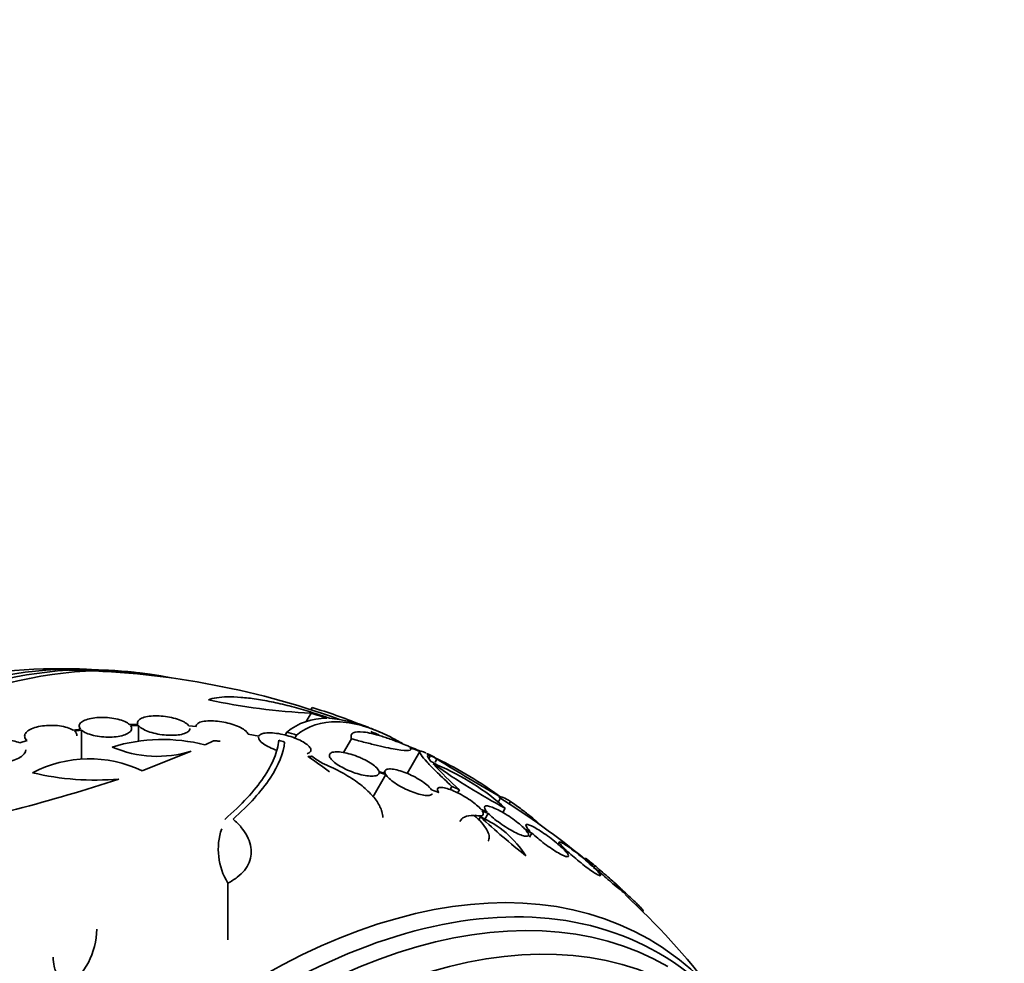
# Model space of a CAD drawing. Units: millimetres. Extents: x 0 to 835, y 0 to 1165.
# Drawn here: x 619 to 653, y 296 to 328 of the extents above; entities that cross this region are included whole.
import ezdxf
from ezdxf import colors
from ezdxf.entities.mleader import LeaderData, LeaderLine
from ezdxf.math import Vec2, Vec3

# ---------------------------------------------------------------- set-up
doc = ezdxf.new("R2010")
doc.units = ezdxf.units.MM
doc.layers.add('DV6_Défaut', color=7, linetype='Continuous')
doc.layers.add('Défaut', color=7, linetype='Continuous')

# ---------------------------------------------------------------- blocks, each defined once
blk = doc.blocks.new('_DOT')
at = {"color": 0}
blk.add_line((0, 0), (-1, 0), dxfattribs=at)
at = {"color": 0, "const_width": 0.333}
blk.add_lwpolyline([(-0.1665, 0, 1), (0.1665, 0, 1)], format="xyb", close=True, dxfattribs=at)
blk = doc.blocks.new('SE5')
at = {"layer": 'DV6_Défaut', "color": 7, "linetype": 'Continuous', "lineweight": 35}
for p, q in [((629.203, 304.506), (629.037, 304.217)), ((629.236, 304.698), (629.194, 304.626)), ((623.251, 304.125), (622.963, 304.117)), ((622.998, 304.08), (623.272, 304.088)), ((623.239, 304.176), (623.239, 304.125)), ((623.272, 304.088), (623.272, 303.551)), ((621.28, 303.962), (621.026, 303.922)), ((621.074, 303.887), (621.316, 303.925)), ((621.316, 303.925), (621.316, 302.913)), ((625.248, 304.049), (625.006, 304.07)), ((627.401, 303.713), (627.04, 303.787)), ((628.365, 303.857), (628.306, 303.755)), ((628.699, 303.755), (628.64, 303.652)), ((619.449, 303.564), (619.191, 303.486)), ((625.851, 303.562), (625.557, 303.418)), ((628.293, 303.515), (628.293, 303.471)), ((630.589, 303.628), (630.317, 303.156)), ((625.087, 303.203), (623.394, 302.525)), ((632.938, 303.19), (632.504, 302.437)), ((633.305, 303.051), (633.249, 302.954)), ((633.526, 302.932), (633.462, 302.822)), ((631.765, 302.399), (631.317, 301.624)), ((631.744, 302.438), (631.532, 302.509)), ((631.54, 302.474), (631.765, 302.399)), ((631.743, 302.532), (631.697, 302.454)), ((633.584, 301.781), (633.34, 301.872)), ((634.039, 301.989), (633.977, 301.881)), ((634.296, 301.877), (634.234, 301.77)), ((635.723, 301.617), (635.636, 301.466)), ((636.049, 301.475), (636.004, 301.398)), ((635.245, 301.116), (635.041, 301.202)), ((635.074, 301.158), (635.288, 301.067)), ((635.288, 301.067), (635.17, 300.862)), ((635.87, 301.243), (635.784, 301.095)), ((635.018, 300.946), (634.959, 300.843)), ((636.732, 300.444), (636.536, 300.538)), ((636.58, 300.489), (636.785, 300.391)), ((636.785, 300.391), (636.702, 300.247)), ((637.728, 300.081), (637.685, 300.007)), ((637.958, 299.808), (637.829, 299.88)), ((637.883, 299.827), (638.019, 299.751)), ((638.019, 299.751), (637.99, 299.703)), ((638.945, 299.202), (638.844, 299.27)), ((638.906, 299.213), (639.012, 299.141)), ((626.34, 298.675), (626.34, 296.723)), ((639.692, 298.621), (639.604, 298.7)), ((639.672, 298.638), (639.764, 298.556)), ((640.594, 297.695), (640.613, 297.728))]:
    blk.add_line(p, q, dxfattribs=at)
for centre, radius, start, end in [((620.5, 277.484), 28.55, 88.1564, 90.9827), ((620.5, 277.484), 28.5, 70.2108, 89.2636), ((620.5, 277.484), 28.55, 84.7246, 86.4964), ((630.307, 326.877), 22.399, 258.0746, 267.1743), ((620.727, 277.48), 28.325, 71.4475, 72.5863), ((624.877, 289.755), 15.566, 67.326, 73.7397), ((629.715, 302.179), 2.154, 89.3654, 128.8222), ((629.361, 299.191), 5.162, 69.5796, 84.7581), ((620.531, 277.467), 27.528, 72.7393, 73.4671), ((620.5, 277.484), 28.6, 67.2475, 68.0809), ((620.5, 277.484), 28.5, 67.2011, 67.8385), ((624.095, 297.73), 5.873, 75.5861, 107.1078), ((618.54, 271.177), 33.777, 73.2165, 73.5728), ((623.917, 306.94), 3.916, 246.689, 287.3836), ((620.5, 277.484), 28.6, 63.1044, 63.7166), ((621.579, 298.742), 4.196, 64.3664, 117.6258), ((622.777, 285.135), 20.616, 58.5256, 59.2458), ((628.876, 294.682), 9.473, 61.3504, 61.8906), ((643.854, 312.503), 14.292, 222.946, 228.0267), ((622.313, 284.386), 21.461, 58.772, 58.9185), ((646.912, 321.916), 23.437, 234.9133, 241.8915), ((674.513, 368.902), 77.665, 238.14761, 240.03662), ((627.925, 291.149), 13.053, 53.3184, 64.57), ((621.769, 311.39), 9.182, 256.5512, 275.1853), ((630.54, 295.404), 7.905, 47.611, 67.6897), ((603.791, 359.533), 60.296, 281.20209, 288.17479), ((620.5, 277.484), 28.5, 50.5574, 57.8738), ((633.604, 297.716), 3.526, 32.3932, 66.3614), ((654.069, 321.573), 28.078, 227.275, 231.4796), ((628.218, 299.83), 2.205, 161.2404, 211.6003), ((620.5, 277.484), 28.55, 47.5995, 47.8227), ((620.5, 277.484), 28.5, 37.8466, 46.8667), ((619.315, 297.121), 2.525, 305.2442, 359.2599)]:
    blk.add_arc(centre, radius, start, end, dxfattribs=at)
for centre, major_axis, ratio, start_param, end_param in [((613.606, 281.465), (13.417, 23.239), 0.57735, 0.180825, 2.960768), ((612.722, 281.975), (13.173, 22.816), 0.57735, 0.274513, 2.86708), ((613.146, 281.73), (13.294, 23.026), 0.57735, 0.280237, 2.861356), ((612.015, 282.383), (12.953, 22.435), 0.57735, 0.333705, 2.807888), ((620.064, 277.736), (14.296, 24.761), 0.687831, 0.079494, 0.106987), ((620.054, 277.742), (14.296, 24.762), 0.619331, 0.088511, 0.108222), ((628.767, 281.681), (-11.948, 23.538), 0.539131, -0.81643, -0.774204), ((628.56, 281.938), (-12.737, 23.049), 0.564576, -0.830773, -0.811152), ((619.505, 278.059), (14.277, 24.729), 0.699581, 0.014727, 0.027287), ((627.395, 273.504), (13.417, 23.239), 0.57735, 0, 3.401435), ((627.854, 273.239), (13.294, 23.026), 0.57735, 0, 3.446829), ((628.278, 272.994), (13.173, 22.816), 0.57735, 0, 3.441293), ((628.986, 272.585), (12.953, 22.435), 0.57735, 0, 3.494289), ((627.395, 273.504), (13.417, 23.239), 0.57735, 6.023343, 6.283185), ((627.854, 273.239), (13.294, 23.026), 0.57735, 5.977949, 6.283185)]:
    blk.add_ellipse(centre, major_axis=major_axis, ratio=ratio, start_param=start_param, end_param=end_param, dxfattribs=at)
for points, knots in [([(629.833, 304.331), (629.616, 304.409), (629.4, 304.481), (628.967, 304.615), (628.749, 304.677), (628.319, 304.79), (628.111, 304.839), (627.706, 304.924), (627.508, 304.959), (627.133, 305.016), (626.957, 305.037), (626.627, 305.063), (626.472, 305.069), (626.192, 305.064), (626.068, 305.055), (625.85, 305.02), (625.755, 304.995), (625.679, 304.962)], [0, 0, 0, 0, 0.125, 0.125, 0.25, 0.25, 0.375, 0.375, 0.5, 0.5, 0.625, 0.625, 0.75, 0.75, 0.875, 0.875, 1, 1, 1, 1]), ([(625.006, 304.07), (624.98, 304.106), (624.938, 304.144), (624.881, 304.179), (624.825, 304.214), (624.753, 304.248), (624.672, 304.278), (624.593, 304.307), (624.503, 304.333), (624.41, 304.354), (624.318, 304.374), (624.22, 304.389), (624.125, 304.399), (624.028, 304.41), (623.931, 304.414), (623.841, 304.413), (623.748, 304.411), (623.66, 304.404), (623.583, 304.391), (623.504, 304.378), (623.434, 304.358), (623.38, 304.334), (623.324, 304.309), (623.283, 304.278), (623.26, 304.244), (623.236, 304.208), (623.233, 304.167), (623.251, 304.125)], [0, 0, 0, 0, 0.108668, 0.108668, 0.108668, 0.217638, 0.217638, 0.217638, 0.323605, 0.323605, 0.323605, 0.427716, 0.427716, 0.427716, 0.533063, 0.533063, 0.533063, 0.64212, 0.64212, 0.64212, 0.755934, 0.755934, 0.755934, 0.873627, 0.873627, 0.873627, 1, 1, 1, 1]), ([(621.026, 303.922), (620.974, 303.956), (620.906, 303.987), (620.827, 304.012), (620.749, 304.037), (620.658, 304.057), (620.562, 304.07), (620.468, 304.082), (620.366, 304.089), (620.266, 304.088), (620.167, 304.088), (620.067, 304.081), (619.973, 304.068), (619.88, 304.055), (619.791, 304.035), (619.713, 304.011), (619.634, 303.986), (619.565, 303.956), (619.511, 303.923), (619.455, 303.889), (619.413, 303.851), (619.388, 303.812), (619.363, 303.772), (619.354, 303.73), (619.363, 303.69), (619.372, 303.646), (619.402, 303.603), (619.449, 303.564)], [0, 0, 0, 0, 0.110999, 0.110999, 0.110999, 0.222199, 0.222199, 0.222199, 0.331562, 0.331562, 0.331562, 0.439111, 0.439111, 0.439111, 0.546339, 0.546339, 0.546339, 0.654823, 0.654823, 0.654823, 0.765597, 0.765597, 0.765597, 0.878749, 0.878749, 0.878749, 1, 1, 1, 1]), ([(622.963, 304.117), (622.924, 304.153), (622.868, 304.188), (622.8, 304.219), (622.732, 304.249), (622.65, 304.277), (622.561, 304.299), (622.473, 304.321), (622.376, 304.338), (622.278, 304.348), (622.182, 304.359), (622.081, 304.363), (621.985, 304.362), (621.889, 304.36), (621.795, 304.353), (621.71, 304.34), (621.623, 304.326), (621.543, 304.307), (621.477, 304.283), (621.408, 304.259), (621.352, 304.229), (621.312, 304.197), (621.271, 304.163), (621.246, 304.126), (621.24, 304.088), (621.233, 304.047), (621.246, 304.004), (621.28, 303.962)], [0, 0, 0, 0, 0.109842, 0.109842, 0.109842, 0.219929, 0.219929, 0.219929, 0.327659, 0.327659, 0.327659, 0.433584, 0.433584, 0.433584, 0.539926, 0.539926, 0.539926, 0.64865, 0.64865, 0.64865, 0.760754, 0.760754, 0.760754, 0.875855, 0.875855, 0.875855, 1, 1, 1, 1]), ([(621.316, 303.925), (621.356, 303.889), (621.413, 303.854), (621.481, 303.823), (621.55, 303.793), (621.632, 303.765), (621.722, 303.743), (621.81, 303.722), (621.907, 303.705), (622.005, 303.695), (622.102, 303.685), (622.202, 303.681), (622.298, 303.683), (622.394, 303.684), (622.488, 303.693), (622.573, 303.706), (622.66, 303.72), (622.739, 303.74), (622.805, 303.764), (622.872, 303.789), (622.928, 303.819), (622.967, 303.851), (623.007, 303.885), (623.031, 303.922), (623.037, 303.961), (623.042, 304), (623.029, 304.041), (622.998, 304.08)], [0, 0, 0, 0, 0.110396, 0.110396, 0.110396, 0.221032, 0.221032, 0.221032, 0.329395, 0.329395, 0.329395, 0.43607, 0.43607, 0.43607, 0.543201, 0.543201, 0.543201, 0.652676, 0.652676, 0.652676, 0.765476, 0.765476, 0.765476, 0.881263, 0.881263, 0.881263, 1, 1, 1, 1]), ([(623.272, 304.088), (623.298, 304.052), (623.341, 304.014), (623.397, 303.979), (623.454, 303.944), (623.525, 303.909), (623.606, 303.879), (623.685, 303.85), (623.775, 303.824), (623.869, 303.804), (623.961, 303.783), (624.059, 303.768), (624.154, 303.758), (624.251, 303.748), (624.348, 303.744), (624.438, 303.746), (624.531, 303.747), (624.619, 303.755), (624.696, 303.768), (624.776, 303.782), (624.845, 303.802), (624.899, 303.826), (624.955, 303.851), (624.996, 303.882), (625.018, 303.915), (625.032, 303.936), (625.039, 303.958), (625.039, 303.982)], [0, 0, 0, 0, 0.114771, 0.114771, 0.114771, 0.229852, 0.229852, 0.229852, 0.341894, 0.341894, 0.341894, 0.452077, 0.452077, 0.452077, 0.5635, 0.5635, 0.5635, 0.678679, 0.678679, 0.678679, 0.798752, 0.798752, 0.798752, 0.922951, 0.922951, 0.922951, 1, 1, 1, 1]), ([(627.04, 303.787), (627.028, 303.822), (626.999, 303.86), (626.955, 303.897), (626.911, 303.935), (626.851, 303.974), (626.78, 304.01), (626.711, 304.045), (626.63, 304.079), (626.543, 304.108), (626.458, 304.137), (626.366, 304.163), (626.273, 304.183), (626.179, 304.204), (626.082, 304.22), (625.989, 304.23), (625.893, 304.241), (625.799, 304.246), (625.714, 304.245), (625.625, 304.243), (625.543, 304.235), (625.476, 304.221), (625.406, 304.206), (625.349, 304.184), (625.31, 304.157), (625.268, 304.127), (625.246, 304.09), (625.248, 304.049)], [0, 0, 0, 0, 0.107189, 0.107189, 0.107189, 0.214753, 0.214753, 0.214753, 0.318478, 0.318478, 0.318478, 0.420084, 0.420084, 0.420084, 0.523656, 0.523656, 0.523656, 0.632339, 0.632339, 0.632339, 0.747422, 0.747422, 0.747422, 0.86766, 0.86766, 0.86766, 1, 1, 1, 1]), ([(628.699, 303.755), (629.098, 304.07), (629.56, 304.222), (630.232, 304.21), (630.371, 304.198), (630.659, 304.152), (630.809, 304.118), (631.268, 303.986), (631.589, 303.858), (632.059, 303.622), (632.196, 303.547), (632.336, 303.467)], [0, 0, 0, 0, 0.454116, 0.454116, 0.567645, 0.567645, 0.681174, 0.681174, 0.908232, 0.908232, 1, 1, 1, 1]), ([(621.159, 303.734), (621.159, 303.746), (621.158, 303.758), (621.155, 303.77), (621.145, 303.81), (621.117, 303.85), (621.074, 303.887)], [0, 0, 0, 0, 0.223972, 0.223972, 0.223972, 1, 1, 1, 1]), ([(629.063, 303.115), (629.12, 303.133), (629.16, 303.159), (629.179, 303.191), (629.198, 303.222), (629.198, 303.26), (629.176, 303.302), (629.157, 303.34), (629.118, 303.383), (629.064, 303.426), (629.015, 303.466), (628.95, 303.507), (628.876, 303.547), (628.805, 303.584), (628.724, 303.621), (628.639, 303.653), (628.553, 303.686), (628.461, 303.716), (628.371, 303.741), (628.275, 303.767), (628.178, 303.788), (628.087, 303.803), (627.989, 303.819), (627.894, 303.829), (627.811, 303.831), (627.721, 303.834), (627.641, 303.828), (627.577, 303.815), (627.532, 303.806), (627.493, 303.793), (627.464, 303.776), (627.433, 303.759), (627.411, 303.738), (627.401, 303.713)], [0, 0, 0, 0, 0.106646, 0.106646, 0.106646, 0.209737, 0.209737, 0.209737, 0.305032, 0.305032, 0.305032, 0.392697, 0.392697, 0.392697, 0.47656, 0.47656, 0.47656, 0.56135, 0.56135, 0.56135, 0.650932, 0.650932, 0.650932, 0.747497, 0.747497, 0.747497, 0.850751, 0.850751, 0.850751, 0.923194, 0.923194, 0.923194, 1, 1, 1, 1]), ([(632.459, 303.406), (632.306, 303.469), (632.161, 303.527), (631.883, 303.629), (631.75, 303.675), (631.38, 303.79), (631.173, 303.838), (630.84, 303.878), (630.722, 303.868), (630.615, 303.809), (630.592, 303.783), (630.571, 303.715), (630.574, 303.675), (630.589, 303.628)], [0, 0, 0, 0, 0.125, 0.125, 0.25, 0.25, 0.5, 0.5, 0.75, 0.75, 0.875, 0.875, 1, 1, 1, 1]), ([(619.191, 303.486), (619.127, 303.516), (619.048, 303.541), (618.96, 303.558), (618.873, 303.576), (618.775, 303.586), (618.675, 303.589), (618.576, 303.592), (618.472, 303.587), (618.371, 303.575), (618.272, 303.563), (618.175, 303.544), (618.086, 303.518), (617.998, 303.494), (617.917, 303.462), (617.848, 303.427), (617.78, 303.392), (617.723, 303.352), (617.682, 303.311), (617.64, 303.269), (617.614, 303.224), (617.604, 303.181), (617.594, 303.137), (617.601, 303.092), (617.625, 303.051), (617.65, 303.007), (617.695, 302.966), (617.755, 302.931)], [0, 0, 0, 0, 0.111998, 0.111998, 0.111998, 0.22416, 0.22416, 0.22416, 0.334952, 0.334952, 0.334952, 0.443934, 0.443934, 0.443934, 0.551948, 0.551948, 0.551948, 0.660231, 0.660231, 0.660231, 0.769877, 0.769877, 0.769877, 0.881403, 0.881403, 0.881403, 1, 1, 1, 1]), ([(626.236, 300.86), (626.817, 301.36), (627.257, 301.839), (627.721, 302.523), (627.843, 302.746), (628.019, 303.175), (628.072, 303.38), (628.092, 303.575)], [0, 0, 0, 0, 0.5, 0.5, 0.75, 0.75, 1, 1, 1, 1]), ([(628.293, 303.515), (628.252, 303.133), (628.086, 302.719), (627.646, 302.053), (627.466, 301.824), (627.04, 301.352), (626.795, 301.111), (626.519, 300.867)], [0, 0, 0, 0, 0.5, 0.5, 0.75, 0.75, 1, 1, 1, 1]), ([(627.393, 303.681), (627.389, 303.617), (627.447, 303.538), (627.679, 303.372), (627.848, 303.292), (628.036, 303.228)], [0, 0, 0, 0, 0.5, 0.5, 1, 1, 1, 1]), ([(630.589, 303.628), (630.752, 303.583), (630.911, 303.54), (631.211, 303.463), (631.352, 303.428), (631.618, 303.366), (631.744, 303.338), (631.971, 303.292), (632.073, 303.273), (632.343, 303.231), (632.477, 303.22), (632.629, 303.239), (632.649, 303.268), (632.61, 303.315)], [0, 0, 0, 0, 0.125, 0.125, 0.25, 0.25, 0.375, 0.375, 0.5, 0.5, 0.75, 0.75, 1, 1, 1, 1]), ([(617.816, 302.9), (617.882, 302.87), (617.962, 302.846), (618.049, 302.829), (618.137, 302.812), (618.236, 302.802), (618.336, 302.799), (618.435, 302.797), (618.54, 302.803), (618.64, 302.815), (618.738, 302.828), (618.836, 302.848), (618.924, 302.873), (619.011, 302.899), (619.092, 302.931), (619.159, 302.966), (619.226, 303.002), (619.282, 303.042), (619.322, 303.084), (619.363, 303.126), (619.388, 303.17), (619.396, 303.214), (619.398, 303.225), (619.399, 303.236), (619.399, 303.247)], [0, 0, 0, 0, 0.140331, 0.140331, 0.140331, 0.280867, 0.280867, 0.280867, 0.419691, 0.419691, 0.419691, 0.556323, 0.556323, 0.556323, 0.691836, 0.691836, 0.691836, 0.827737, 0.827737, 0.827737, 0.965339, 0.965339, 0.965339, 1, 1, 1, 1]), ([(631.532, 302.509), (631.53, 302.515), (631.528, 302.521), (631.525, 302.527), (631.507, 302.567), (631.47, 302.613), (631.419, 302.66), (631.37, 302.705), (631.306, 302.754), (631.232, 302.8), (631.161, 302.845), (631.08, 302.89), (630.994, 302.931), (630.949, 302.953), (630.901, 302.974), (630.853, 302.994), (630.76, 303.033), (630.662, 303.068), (630.569, 303.096), (630.476, 303.123), (630.385, 303.145), (630.303, 303.159), (630.217, 303.174), (630.139, 303.181), (630.073, 303.181), (630.003, 303.18), (629.946, 303.17), (629.906, 303.153), (629.864, 303.135), (629.839, 303.108), (629.832, 303.075), (629.826, 303.042), (629.837, 303.001), (629.867, 302.957), (629.895, 302.914), (629.941, 302.867), (630.001, 302.818), (630.057, 302.773), (630.128, 302.725), (630.206, 302.68), (630.281, 302.636), (630.366, 302.593), (630.453, 302.555), (630.54, 302.516), (630.632, 302.481), (630.721, 302.452), (630.813, 302.422), (630.904, 302.397), (630.989, 302.379), (631.077, 302.361), (631.161, 302.349), (631.233, 302.345), (631.309, 302.341), (631.374, 302.345), (631.423, 302.358), (631.474, 302.37), (631.51, 302.392), (631.527, 302.421), (631.537, 302.436), (631.541, 302.454), (631.54, 302.474)], [0, 0, 0, 0, 0.008456, 0.008456, 0.008456, 0.064994, 0.064994, 0.064994, 0.118375, 0.118375, 0.118375, 0.169377, 0.169377, 0.169377, 0.196435, 0.196435, 0.196435, 0.249978, 0.249978, 0.249978, 0.303382, 0.303382, 0.303382, 0.358917, 0.358917, 0.358917, 0.41709, 0.41709, 0.41709, 0.476512, 0.476512, 0.476512, 0.535016, 0.535016, 0.535016, 0.59074, 0.59074, 0.59074, 0.643277, 0.643277, 0.643277, 0.693783, 0.693783, 0.693783, 0.744151, 0.744151, 0.744151, 0.796149, 0.796149, 0.796149, 0.850893, 0.850893, 0.850893, 0.908474, 0.908474, 0.908474, 0.96776, 0.96776, 0.96776, 1, 1, 1, 1]), ([(632.938, 303.19), (632.925, 303.172), (632.94, 303.132), (633.022, 303.011), (633.091, 302.929), (633.28, 302.723), (633.399, 302.601), (633.683, 302.323), (633.85, 302.164), (634.039, 301.989)], [0, 0, 0, 0, 0.25, 0.25, 0.5, 0.5, 0.75, 0.75, 1, 1, 1, 1]), ([(633.144, 303.138), (633.132, 303.144), (633.12, 303.149), (633.039, 303.187), (632.99, 303.202), (632.962, 303.2)], [0, 0, 0, 0, 0.140717, 0.140717, 1, 1, 1, 1]), ([(633.319, 302.851), (633.244, 302.943), (633.205, 303.006), (633.2, 303.073), (633.234, 303.077), (633.305, 303.051)], [0, 0, 0, 0, 0.5, 0.5, 1, 1, 1, 1]), ([(629.58, 302.79), (629.792, 302.704), (629.994, 302.61), (630.376, 302.406), (630.559, 302.295), (630.884, 302.069), (631.029, 301.952), (631.283, 301.71), (631.386, 301.591), (631.546, 301.354), (631.603, 301.236), (631.653, 301.055), (631.663, 300.988), (631.663, 300.923)], [0, 0, 0, 0, 0.177794, 0.177794, 0.355588, 0.355588, 0.533382, 0.533382, 0.711176, 0.711176, 0.88897, 0.88897, 1, 1, 1, 1]), ([(633.34, 301.872), (633.315, 301.912), (633.275, 301.959), (633.222, 302.007), (633.17, 302.055), (633.103, 302.107), (633.028, 302.158), (632.955, 302.208), (632.871, 302.258), (632.785, 302.304), (632.701, 302.35), (632.611, 302.393), (632.523, 302.43), (632.435, 302.467), (632.347, 302.499), (632.265, 302.524), (632.181, 302.55), (632.102, 302.569), (632.033, 302.58), (631.962, 302.591), (631.9, 302.593), (631.853, 302.587), (631.803, 302.581), (631.768, 302.565), (631.749, 302.541), (631.73, 302.517), (631.727, 302.484), (631.741, 302.445), (631.742, 302.443), (631.743, 302.441), (631.744, 302.438)], [0, 0, 0, 0, 0.109417, 0.109417, 0.109417, 0.219125, 0.219125, 0.219125, 0.325942, 0.325942, 0.325942, 0.430734, 0.430734, 0.430734, 0.536278, 0.536278, 0.536278, 0.644949, 0.644949, 0.644949, 0.757955, 0.757955, 0.757955, 0.874829, 0.874829, 0.874829, 0.993339, 0.993339, 0.993339, 1, 1, 1, 1]), ([(631.765, 302.399), (631.79, 302.358), (631.83, 302.311), (631.882, 302.263), (631.935, 302.214), (632.001, 302.162), (632.077, 302.111), (632.15, 302.061), (632.233, 302.011), (632.319, 301.965), (632.404, 301.92), (632.493, 301.877), (632.581, 301.84), (632.669, 301.803), (632.757, 301.771), (632.839, 301.746), (632.923, 301.72), (633.003, 301.702), (633.071, 301.691), (633.143, 301.681), (633.205, 301.678), (633.253, 301.684), (633.302, 301.691), (633.338, 301.706), (633.357, 301.73), (633.359, 301.733), (633.361, 301.736), (633.363, 301.739)], [0, 0, 0, 0, 0.1230574, 0.1230574, 0.1230574, 0.2464517, 0.2464517, 0.2464517, 0.3664632, 0.3664632, 0.3664632, 0.4840804, 0.4840804, 0.4840804, 0.6025882, 0.6025882, 0.6025882, 0.724767, 0.724767, 0.724767, 0.8519572, 0.8519572, 0.8519572, 0.9834914, 0.9834914, 0.9834914, 1, 1, 1, 1]), ([(635.041, 301.202), (635.003, 301.247), (634.951, 301.298), (634.889, 301.352), (634.827, 301.405), (634.753, 301.461), (634.673, 301.516), (634.595, 301.57), (634.509, 301.624), (634.422, 301.673), (634.337, 301.722), (634.249, 301.767), (634.165, 301.805), (634.081, 301.844), (634, 301.877), (633.927, 301.901), (633.853, 301.926), (633.786, 301.943), (633.73, 301.952), (633.673, 301.96), (633.627, 301.959), (633.596, 301.949), (633.563, 301.939), (633.545, 301.919), (633.543, 301.892), (633.54, 301.863), (633.554, 301.826), (633.583, 301.782), (633.583, 301.782), (633.583, 301.781), (633.584, 301.781)], [0, 0, 0, 0, 0.111048, 0.111048, 0.111048, 0.222336, 0.222336, 0.222336, 0.331316, 0.331316, 0.331316, 0.438344, 0.438344, 0.438344, 0.545443, 0.545443, 0.545443, 0.654526, 0.654526, 0.654526, 0.766724, 0.766724, 0.766724, 0.881943, 0.881943, 0.881943, 0.998766, 0.998766, 0.998766, 1, 1, 1, 1]), ([(635.733, 301.637), (635.753, 301.629), (635.774, 301.62), (635.867, 301.577), (635.951, 301.532), (636.049, 301.475)], [0, 0, 0, 0, 0.242063, 0.242063, 1, 1, 1, 1]), ([(636.049, 301.475), (636.189, 301.379), (636.317, 301.289), (636.55, 301.115), (636.656, 301.032), (636.839, 300.879), (636.916, 300.809), (637.004, 300.719), (637.028, 300.694), (637.049, 300.671)], [0, 0, 0, 0, 0.29357, 0.29357, 0.587141, 0.587141, 0.880711, 0.880711, 1, 1, 1, 1]), ([(634.833, 301.003), (634.866, 300.995), (634.897, 300.988), (634.925, 300.984), (634.983, 300.975), (635.03, 300.976), (635.062, 300.985), (635.095, 300.995), (635.114, 301.014), (635.117, 301.042), (635.121, 301.069), (635.108, 301.106), (635.08, 301.149), (635.078, 301.152), (635.076, 301.155), (635.074, 301.158)], [0, 0, 0, 0, 0.134238, 0.134238, 0.134238, 0.410594, 0.410594, 0.410594, 0.694485, 0.694485, 0.694485, 0.982268, 0.982268, 0.982268, 1, 1, 1, 1]), ([(636.536, 300.538), (636.487, 300.588), (636.426, 300.644), (636.357, 300.702), (636.287, 300.76), (636.208, 300.821), (636.126, 300.879), (636.044, 300.937), (635.958, 300.994), (635.873, 301.045), (635.79, 301.096), (635.706, 301.143), (635.629, 301.182), (635.552, 301.221), (635.48, 301.253), (635.417, 301.277), (635.355, 301.3), (635.3, 301.315), (635.259, 301.32), (635.217, 301.325), (635.187, 301.321), (635.171, 301.307), (635.155, 301.293), (635.153, 301.269), (635.165, 301.236), (635.178, 301.204), (635.205, 301.163), (635.245, 301.116)], [0, 0, 0, 0, 0.11235, 0.11235, 0.11235, 0.2249, 0.2249, 0.2249, 0.335615, 0.335615, 0.335615, 0.444364, 0.444364, 0.444364, 0.552512, 0.552512, 0.552512, 0.661621, 0.661621, 0.661621, 0.772839, 0.772839, 0.772839, 0.886473, 0.886473, 0.886473, 1, 1, 1, 1]), ([(635.288, 301.067), (635.336, 301.017), (635.397, 300.961), (635.465, 300.903), (635.534, 300.846), (635.613, 300.785), (635.695, 300.726), (635.776, 300.668), (635.863, 300.611), (635.947, 300.559), (636.031, 300.508), (636.115, 300.46), (636.192, 300.421), (636.269, 300.381), (636.342, 300.349), (636.405, 300.325), (636.469, 300.301), (636.524, 300.286), (636.566, 300.28), (636.609, 300.274), (636.64, 300.278), (636.657, 300.291), (636.674, 300.305), (636.677, 300.328), (636.666, 300.36), (636.654, 300.392), (636.627, 300.434), (636.587, 300.481), (636.585, 300.484), (636.583, 300.486), (636.58, 300.489)], [0, 0, 0, 0, 0.111579, 0.111579, 0.111579, 0.223359, 0.223359, 0.223359, 0.333281, 0.333281, 0.333281, 0.441153, 0.441153, 0.441153, 0.548351, 0.548351, 0.548351, 0.656486, 0.656486, 0.656486, 0.766747, 0.766747, 0.766747, 0.879446, 0.879446, 0.879446, 0.993854, 0.993854, 0.993854, 1, 1, 1, 1]), ([(626.519, 300.867), (626.626, 300.776), (626.721, 300.682), (626.883, 300.488), (626.951, 300.387), (627.058, 300.182), (627.096, 300.079), (627.142, 299.874), (627.15, 299.771), (627.134, 299.57), (627.111, 299.473), (627.033, 299.285), (626.978, 299.193), (626.842, 299.024), (626.76, 298.945), (626.569, 298.799), (626.46, 298.733), (626.34, 298.675)], [0, 0, 0, 0, 0.125, 0.125, 0.25, 0.25, 0.375, 0.375, 0.5, 0.5, 0.625, 0.625, 0.75, 0.75, 0.875, 0.875, 1, 1, 1, 1]), ([(634.803, 300.998), (634.665, 301.001), (634.555, 300.98), (634.399, 300.903), (634.346, 300.854), (634.311, 300.792)], [0, 0, 0, 0, 0.555432, 0.555432, 1, 1, 1, 1]), ([(635.288, 300.115), (635.292, 300.122), (635.296, 300.13), (635.32, 300.185), (635.324, 300.239), (635.302, 300.362), (635.275, 300.432), (635.149, 300.653), (635.002, 300.823), (634.803, 300.998)], [0, 0, 0, 0, 0.040943, 0.040943, 0.280708, 0.280708, 0.520472, 0.520472, 1, 1, 1, 1]), ([(637.829, 299.88), (637.771, 299.935), (637.702, 299.997), (637.627, 300.059), (637.552, 300.121), (637.47, 300.185), (637.388, 300.247), (637.306, 300.308), (637.221, 300.367), (637.141, 300.421), (637.062, 300.473), (636.985, 300.521), (636.916, 300.56), (636.848, 300.598), (636.787, 300.629), (636.737, 300.651), (636.687, 300.672), (636.648, 300.683), (636.621, 300.685), (636.594, 300.687), (636.58, 300.678), (636.58, 300.659), (636.579, 300.641), (636.593, 300.611), (636.619, 300.575), (636.645, 300.538), (636.683, 300.494), (636.732, 300.444)], [0, 0, 0, 0, 0.113459, 0.113459, 0.113459, 0.227083, 0.227083, 0.227083, 0.339314, 0.339314, 0.339314, 0.449573, 0.449573, 0.449573, 0.558616, 0.558616, 0.558616, 0.667687, 0.667687, 0.667687, 0.777983, 0.777983, 0.777983, 0.890197, 0.890197, 0.890197, 1, 1, 1, 1]), ([(636.785, 300.391), (636.842, 300.336), (636.911, 300.275), (636.985, 300.213), (637.059, 300.151), (637.14, 300.086), (637.223, 300.024), (637.305, 299.963), (637.389, 299.903), (637.47, 299.849), (637.549, 299.796), (637.627, 299.748), (637.696, 299.708), (637.764, 299.669), (637.826, 299.637), (637.877, 299.616), (637.928, 299.594), (637.968, 299.581), (637.996, 299.579), (638.024, 299.577), (638.039, 299.585), (638.041, 299.603), (638.043, 299.621), (638.03, 299.649), (638.005, 299.685), (637.98, 299.722), (637.94, 299.768), (637.889, 299.82), (637.887, 299.822), (637.885, 299.825), (637.883, 299.827)], [0, 0, 0, 0, 0.112508, 0.112508, 0.112508, 0.225177, 0.225177, 0.225177, 0.336477, 0.336477, 0.336477, 0.445766, 0.445766, 0.445766, 0.553769, 0.553769, 0.553769, 0.661746, 0.661746, 0.661746, 0.770934, 0.770934, 0.770934, 0.88205, 0.88205, 0.88205, 0.995005, 0.995005, 0.995005, 1, 1, 1, 1]), ([(638.844, 299.27), (638.779, 299.33), (638.704, 299.396), (638.627, 299.462), (638.549, 299.527), (638.467, 299.595), (638.386, 299.659), (638.306, 299.722), (638.225, 299.784), (638.151, 299.838), (638.079, 299.892), (638.01, 299.939), (637.952, 299.978), (637.895, 300.015), (637.846, 300.044), (637.809, 300.063), (637.773, 300.081), (637.748, 300.089), (637.736, 300.087), (637.724, 300.084), (637.725, 300.071), (637.738, 300.048), (637.752, 300.024), (637.779, 299.99), (637.818, 299.949), (637.854, 299.909), (637.902, 299.861), (637.958, 299.808)], [0, 0, 0, 0, 0.114367, 0.114367, 0.114367, 0.228866, 0.228866, 0.228866, 0.342428, 0.342428, 0.342428, 0.454073, 0.454073, 0.454073, 0.563968, 0.563968, 0.563968, 0.673035, 0.673035, 0.673035, 0.782509, 0.782509, 0.782509, 0.893431, 0.893431, 0.893431, 1, 1, 1, 1]), ([(638.019, 299.751), (638.083, 299.692), (638.158, 299.626), (638.235, 299.561), (638.312, 299.495), (638.394, 299.427), (638.475, 299.362), (638.555, 299.299), (638.636, 299.237), (638.71, 299.182), (638.784, 299.128), (638.853, 299.079), (638.912, 299.04), (638.97, 299.002), (639.02, 298.972), (639.057, 298.952), (639.095, 298.933), (639.121, 298.924), (639.134, 298.926), (639.147, 298.928), (639.147, 298.94), (639.134, 298.963), (639.122, 298.985), (639.096, 299.018), (639.059, 299.059), (639.02, 299.102), (638.967, 299.155), (638.906, 299.213)], [0, 0, 0, 0, 0.113285, 0.113285, 0.113285, 0.226696, 0.226696, 0.226696, 0.339231, 0.339231, 0.339231, 0.449864, 0.449864, 0.449864, 0.558696, 0.558696, 0.558696, 0.666632, 0.666632, 0.666632, 0.774931, 0.774931, 0.774931, 0.884671, 0.884671, 0.884671, 1, 1, 1, 1]), ([(639.604, 298.7), (639.591, 298.712), (639.578, 298.724), (639.564, 298.736), (639.491, 298.802), (639.412, 298.872), (639.334, 298.941), (639.255, 299.01), (639.175, 299.08), (639.099, 299.144), (639.025, 299.208), (638.953, 299.269), (638.89, 299.32), (638.828, 299.371), (638.774, 299.415), (638.732, 299.448), (638.69, 299.48), (638.659, 299.503), (638.641, 299.514), (638.624, 299.525), (638.618, 299.525), (638.626, 299.514), (638.633, 299.503), (638.653, 299.48), (638.684, 299.449), (638.716, 299.417), (638.759, 299.375), (638.811, 299.326), (638.851, 299.289), (638.896, 299.247), (638.945, 299.202)], [0, 0, 0, 0, 0.021027, 0.021027, 0.021027, 0.135838, 0.135838, 0.135838, 0.251209, 0.251209, 0.251209, 0.365836, 0.365836, 0.365836, 0.478522, 0.478522, 0.478522, 0.588977, 0.588977, 0.588977, 0.697909, 0.697909, 0.697909, 0.806642, 0.806642, 0.806642, 0.916532, 0.916532, 0.916532, 1, 1, 1, 1]), ([(639.012, 299.141), (639.025, 299.13), (639.038, 299.118), (639.052, 299.105), (639.124, 299.04), (639.203, 298.97), (639.281, 298.901), (639.36, 298.832), (639.44, 298.762), (639.516, 298.697), (639.591, 298.633), (639.663, 298.572), (639.727, 298.519), (639.789, 298.467), (639.844, 298.422), (639.887, 298.389), (639.93, 298.355), (639.962, 298.332), (639.981, 298.32), (640, 298.308), (640.006, 298.307), (640, 298.317), (639.994, 298.327), (639.975, 298.349), (639.944, 298.38), (639.914, 298.411), (639.872, 298.452), (639.82, 298.5), (639.777, 298.541), (639.726, 298.588), (639.672, 298.638)], [0, 0, 0, 0, 0.020775, 0.020775, 0.020775, 0.134399, 0.134399, 0.134399, 0.248659, 0.248659, 0.248659, 0.362298, 0.362298, 0.362298, 0.474054, 0.474054, 0.474054, 0.583546, 0.583546, 0.583546, 0.691434, 0.691434, 0.691434, 0.799054, 0.799054, 0.799054, 0.907809, 0.907809, 0.907809, 1, 1, 1, 1]), ([(639.764, 298.556), (639.787, 298.535), (639.81, 298.514), (639.834, 298.492), (639.909, 298.422), (639.988, 298.349), (640.063, 298.279), (640.139, 298.207), (640.214, 298.136), (640.281, 298.071), (640.348, 298.007), (640.409, 297.947), (640.458, 297.897), (640.507, 297.848), (640.547, 297.807), (640.573, 297.778), (640.599, 297.75), (640.613, 297.733), (640.613, 297.728), (640.613, 297.728), (640.613, 297.727), (640.613, 297.727)], [0, 0, 0, 0, 0.057508, 0.057508, 0.057508, 0.242876, 0.242876, 0.242876, 0.431224, 0.431224, 0.431224, 0.619546, 0.619546, 0.619546, 0.804703, 0.804703, 0.804703, 0.985019, 0.985019, 0.985019, 1, 1, 1, 1]), ([(620.772, 295.059), (620.671, 295.175), (620.589, 295.296), (620.457, 295.549), (620.408, 295.682), (620.355, 295.92), (620.343, 296.025), (620.343, 296.131)], [0, 0, 0, 0, 0.357912, 0.357912, 0.715824, 0.715824, 1, 1, 1, 1])]:
    blk.add_open_spline(points, degree=3, knots=knots, dxfattribs=at)
for points, degree in [([(626.083, 303.541), (625.967, 303.552), (625.851, 303.562)], 2), ([(629.096, 303.013), (629.16, 303.02), (629.223, 303.025)], 2), ([(633.531, 302.937), (633.436, 302.988), (633.34, 303.038)], 2), ([(634.039, 301.989), (634.168, 301.934), (634.296, 301.877)], 2), ([(639.625, 298.682), (639.647, 298.662), (639.669, 298.642), (639.692, 298.621)], 3)]:
    blk.add_open_spline(points, degree=degree, dxfattribs=at)

msp = doc.modelspace()

# ---------------------------------------------------------------- block references
at = {"layer": 'Défaut'}
msp.add_blockref('SE5', (0, 0), dxfattribs=at)

# ---------------------------------------------------------------- leaders
at = {"layer": 'Défaut', "color": 7, "linetype": 'Continuous', "lineweight": 18}
ml = msp.add_multileader_mtext('Standard', dxfattribs=at)
ml.set_content('{\\pxsm0.9;\\fSolid Edge ISO|b1||i0||c0|p34;\\W1.;11/08/2017\\P}', color=256)
ml.set_leader_properties()
ml.set_arrow_properties(name='DOT')
ml.build(insert=Vec2(0, 0))
ml.multileader.update_dxf_attribs({"leader_type": 0, "dogleg_length": 0, "arrow_head_size": 12})
ctx = ml.context
ctx.base_point, ctx.char_height, ctx.arrow_head_size, ctx.landing_gap_size = Vec3(747.016, 1157.46), 12, 12, 4.2
notes = []
notes.append((ctx, [(0, (0, 0, 0), (0, 0), (1, 0), 1, [])]))
ctx.mtext.insert = Vec3(749.016, 1163.58)
for ctx, leaders in notes:
    for number, flags, end, landing, length, lines in leaders:
        leader = LeaderData()
        leader.index, (leader.has_last_leader_line, leader.has_dogleg_vector, leader.attachment_direction) = number, flags
        leader.last_leader_point, leader.dogleg_vector, leader.dogleg_length = Vec3(end), Vec3(landing), length
        for number, points, colour, breaks in lines:
            line = LeaderLine()
            line.index, line.vertices, line.color, line.breaks = number, Vec3.list(points), colors.encode_raw_color(colour), breaks
            leader.lines.append(line)
        ctx.leaders.append(leader)

doc.saveas('drawing.dxf')
